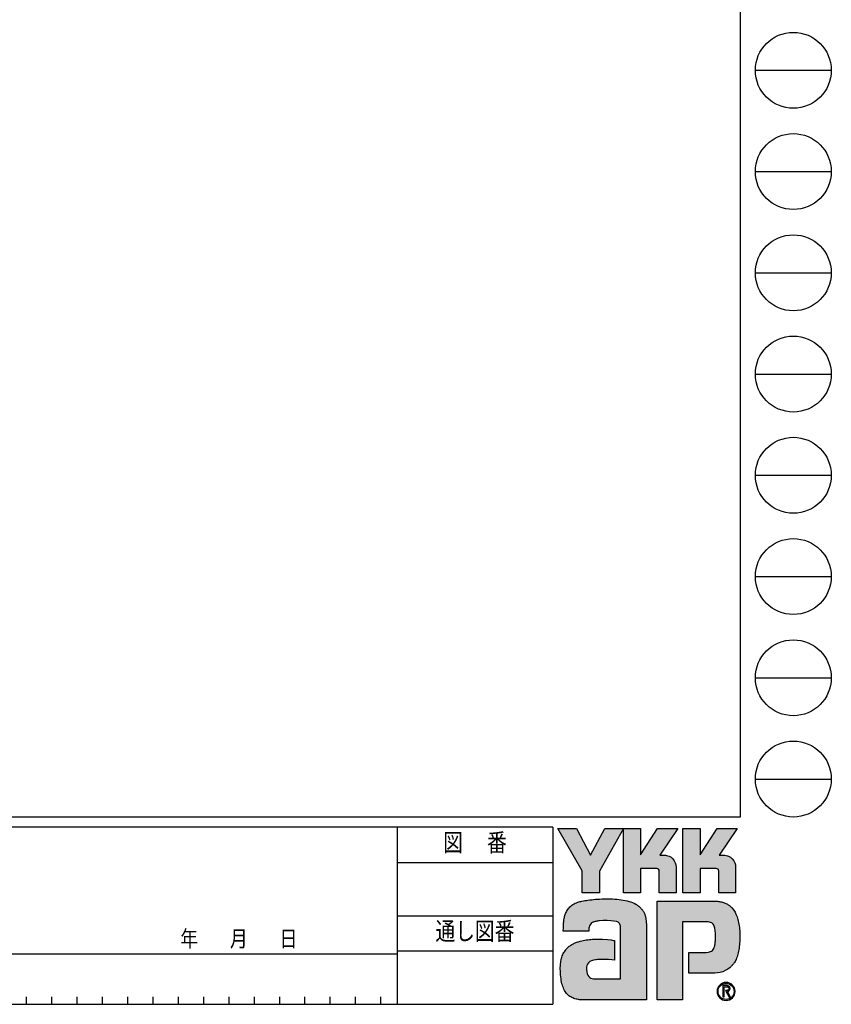
# Model space of a CAD drawing. Units: millimetres. Extents: x 175 to 5796, y 52 to 4056.
# Drawn here: x 4674 to 5796, y 52 to 1414 of the extents above; entities that cross this region are included whole.
import ezdxf
from ezdxf.enums import TextEntityAlignment as Align

# ---------------------------------------------------------------- set-up
doc = ezdxf.new("R2010")
doc.units = ezdxf.units.MM
doc.layers.add('FRAME', color=3, linetype='Continuous', lineweight=30)
doc.layers.add('TEXT1', color=255, linetype='Continuous', lineweight=13)
doc.styles.add('text-b', font='extslim2.shx', dxfattribs={"width": 0.8, "bigfont": 'extfont2.shx'})

# ---------------------------------------------------------------- blocks, each defined once
blk = doc.blocks.new('YKKAPLOGO2')
h = blk.add_hatch(color=0)
edge = h.paths.add_edge_path()
edge.add_arc((0.9812461011280422, 0.049982491727048), 0.0522476822668716, 44.93442000000454, 90.08535600000424)
edge.add_arc((0.9812519238369805, 0.0498822017341042), 0.0523479811302911, 90.09156552177444, 179.923629932956)
edge.add_arc((0.9809328846447071, 0.0498254317724048), 0.0520290493277301, 179.8606450800957, 225.1439939985768)
edge.add_arc((0.9811824296325053, 0.0498196496849145), 0.0522012751604412, 224.9453553885791, 269.9844512830169)
edge.add_arc((0.981179230009711, 0.0500773968894919), 0.0524590215891158, 269.9880223087077, 314.9377721061914)
edge.add_arc((0.9815325956150813, 0.0497387438479435), 0.0519697032490427, 314.9257166602868, 360.2350799932762)
edge.add_arc((0.9816606454465349, 0.0501424365718554), 0.0518415658770902, 359.7894949650325, 405.132875031429)
edge.add_line((1.018233057014966, 0.0868848734079987), (1.018233053760318, 0.086884871558676))
edge = h.paths.add_edge_path(flags=16)
edge.add_arc((0.9810795812351694, 0.0493341887890206), 0.0463068099741303, 224.6282190000016, 270.10973100000103, ccw=False)
edge.add_arc((0.9807342041553647, 0.049753839855353), 0.0463589784990284, 179.7551273696457, 225.2972179378841, ccw=False)
edge.add_arc((0.9809239227464631, 0.0500508789395773), 0.0465483787867382, 134.8007046283111, 180.12174601655, ccw=False)
edge.add_arc((0.9810596361753114, 0.0503149962965677), 0.0464574589880534, 89.86602478721261, 135.1489962713425, ccw=False)
edge.add_arc((0.9812622969429526, 0.0499617493087396), 0.0468106734070236, 45.031076457095594, 90.1150905895613, ccw=False)
edge.add_arc((0.9812935476555974, 0.0499467191358995), 0.0467992329513223, 0.00642808810829365, 45.071149570045975, ccw=False)
edge.add_arc((0.9810938450353045, 0.0500264032564495), 0.0469989942184787, 270.09072013900874, 359.9092589945113, ccw=False)
edge.add_line((0.9811682615724986, 0.0030274679522579), (0.9811682664664771, 0.0030274637384412))
edge = h.paths.add_edge_path(flags=0)
edge.add_arc((0.9880960047901208, 0.0667575003476492), 0.0099490639592765, -1.6106014017929056, 42.86139266981411, ccw=False)
edge.add_line((0.9980411381886771, 0.0664778660316307), (0.9976278936487577, 0.0632985204006893))
edge.add_line((0.9976278936487577, 0.0632985204006893), (0.9964901487985297, 0.0607922569440806))
edge.add_line((0.9964901487985297, 0.0607922569440806), (0.9947820199047043, 0.0588825789182364))
edge.add_line((0.9947820199047043, 0.0588825789182364), (0.9926597075445824, 0.0574928976529916))
edge.add_line((0.9926597075445824, 0.0574928976529916), (0.9902773968041662, 0.0565456167325202))
edge.add_line((0.9902773968041662, 0.0565456167325202), (0.9877882650237753, 0.0559631397409962))
edge.add_line((0.9877882650237753, 0.0559631397409962), (0.9853485127807347, 0.0556708934995744))
edge.add_line((0.9853485127807347, 0.0556708934995744), (0.983112325161022, 0.0555902738467684))
edge.add_line((0.983112325161022, 0.0555902738467684), (0.9772240672691982, 0.0555902738467684))
edge.add_line((0.9772240672691982, 0.0555902738467684), (0.980195909220766, 0.0505354216158277))
edge.add_line((0.980195909220766, 0.0505354216158277), (0.9996242378013649, 0.017164931828073))
edge.add_line((0.9996242378013649, 0.017164931828073), (1.007401011060176, 0.017164931828073))
edge.add_line((1.007401011060176, 0.017164931828073), (0.9886670192393582, 0.0492858169973336))
edge.add_line((0.9886670192393582, 0.0492858169973336), (0.9904204966878937, 0.0496344969957196))
edge.add_line((0.9904204966878937, 0.0496344969957196), (0.9920933544836152, 0.050076897340493))
edge.add_line((0.9920933544836152, 0.050076897340493), (0.993680553898239, 0.0506120102859933))
edge.add_line((0.993680553898239, 0.0506120102859933), (0.9951790716947737, 0.0512398358322206))
edge.add_line((0.9951790716947737, 0.0512398358322206), (0.996581853653604, 0.0519603739791746))
edge.add_line((0.996581853653604, 0.0519603739791746), (0.9978868842833932, 0.052773624726856))
edge.add_line((0.9978868842833932, 0.052773624726856), (0.9990881171102078, 0.0536775725839445))
edge.add_line((0.9990881171102078, 0.0536775725839445), (1.000179505660066, 0.0546732252960986))
edge.add_arc((0.9882915828757122, 0.0660031483906535), 0.0164222369199603, 316.3767372757113, 361.6565045120804)
edge.add_line((1.004706956826505, 0.0664778730591858), (1.004634749223264, 0.0682163192218597))
edge.add_line((1.004634749223264, 0.0682163192218597), (1.00441707616069, 0.0698922002545659))
edge.add_line((1.00441707616069, 0.0698922002545659), (1.004058318705705, 0.0715005623280471))
edge.add_line((1.004058318705705, 0.0715005623280471), (1.003557469112642, 0.0730333434770227))
edge.add_line((1.003557469112642, 0.0730333434770227), (1.00291855836415, 0.0744865127188521))
edge.add_line((1.00291855836415, 0.0744865127188521), (1.002140578714575, 0.0758520080882551))
edge.add_line((1.002140578714575, 0.0758520080882551), (1.001227561146547, 0.0771268063482509))
edge.add_line((1.001227561146547, 0.0771268063482509), (1.000179505660066, 0.0783028455335596))
edge.add_line((1.000179505660066, 0.0783028455335596), (0.998805948325383, 0.0795171790539513))
edge.add_line((0.998805948325383, 0.0795171790539513), (0.9972802213960335, 0.0805753119970309))
edge.add_line((0.9972802213960335, 0.0805753119970309), (0.9956103868372833, 0.0814772443627989))
edge.add_line((0.9956103868372833, 0.0814772443627989), (0.9938034988687675, 0.0822189451686148))
edge.add_line((0.9938034988687675, 0.0822189451686148), (0.9918656039644389, 0.0827994066688182))
edge.add_line((0.9918656039644389, 0.0827994066688182), (0.9898037563439274, 0.0832156056264297))
edge.add_line((0.9898037563439274, 0.0832156056264297), (0.9876250102268395, 0.0834675420414487))
edge.add_line((0.9876250102268395, 0.0834675420414487), (0.985334404341493, 0.0835521926768952))
edge.add_line((0.985334404341493, 0.0835521926768952), (0.9628445444455788, 0.0835521926768952))
edge.add_line((0.9628445444455788, 0.0835521926768952), (0.9628445444455788, 0.0173866358732899))
edge.add_line((0.9628445444455788, 0.0173866358732899), (0.9696417889227905, 0.0173866358732899))
edge.add_line((0.9696417889227905, 0.0173866358732899), (0.9696417889227905, 0.0768033199913667))
edge.add_line((0.9696417889227905, 0.0768033199913667), (0.985334404341493, 0.0768033199913667))
edge.add_line((0.985334404341493, 0.0768033199913667), (0.9869548593628884, 0.0767499094713827))
edge.add_line((0.9869548593628884, 0.0767499094713827), (0.9884795785465889, 0.0765916934027506))
edge.add_line((0.9884795785465889, 0.0765916934027506), (0.9899045309099401, 0.0763296795311311))
edge.add_line((0.9899045309099401, 0.0763296795311311), (0.9912256854702977, 0.0759658833478435))
edge.add_line((0.9912256854702977, 0.0759658833478435), (0.9924390112450316, 0.0755023203442086))
edge.add_line((0.9924390112450316, 0.0755023203442086), (0.9935404772514925, 0.0749399982658861))
edge.add_line((0.9935404772514925, 0.0749399982658861), (0.9945250447613814, 0.0742799248585368))
edge.add_line((0.9945250447613814, 0.0742799248585368), (0.9953886827920689, 0.0735251233591413))
edge = h.paths.add_edge_path()
edge.add_arc((0.2888696415236476, -0.1159034444774312), 0.7062400160724743, 87.51793533789117, 91.66438817798303, ccw=False)
edge.add_arc((0.298044102812803, 0.0807829810969998), 0.5093412134494685, 81.92630775827172, 87.59083149003868, ccw=False)
edge.add_arc((0.3251265643207184, 0.2663792750138331), 0.3217817315889539, 73.67137372319678, 82.05943302216542, ccw=False)
edge.add_arc((0.3653003506711628, 0.400837462332684), 0.1814537687132318, 60.60528288235582, 73.90849856206052, ccw=False)
edge.add_arc((0.3817474280854358, 0.4336364881657927), 0.1448155125235128, 52.17347151869302, 59.90541998732709, ccw=False)
edge.add_arc((0.3964566359849644, 0.4526771293389342), 0.1207551160809965, 43.550417611697185, 52.14560577150593, ccw=False)
edge.add_arc((0.4045599329898796, 0.4605085644747179), 0.1094863412067914, 34.486592603155884, 43.50182013355408, ccw=False)
edge.add_arc((0.4046164763654094, 0.460675465877465), 0.1093452839783482, 25.589150532179588, 34.43128324084438, ccw=False)
edge.add_arc((0.3948873484272357, 0.456116811589143), 0.1200891091210364, 17.430889992152515, 25.54590504502329, ccw=False)
edge.add_line((0.5094618416488194, 0.4920901299306786), (0.5136721488365318, 0.4750684358360136))
edge.add_line((0.5136721488365318, 0.4750684358360136), (0.5160574828139387, 0.4568463788105209))
edge.add_line((0.5160574828139387, 0.4568463788105209), (0.5168102688220118, 0.4374301431778381))
edge.add_line((0.5168102688220118, 0.4374301431778381), (0.5168102688220118, 0))
edge.add_line((0.5168102688220118, 0), (0.1588499406521994, 5e-16))
edge.add_arc((0.1573846152258197, 0.2756756466933151), 0.2756795410587852, 263.6848746649657, 270.30454692996693, ccw=False)
edge.add_arc((0.1447515759225551, 0.1631788670443318), 0.162475906644885, 253.6910188856236, 263.74909316651673, ccw=False)
edge.add_arc((0.1298296342656836, 0.111925416386282), 0.1090945150732225, 239.8785013092506, 253.6535482446693, ccw=False)
edge.add_arc((0.1216803205149797, 0.0971037955026199), 0.0921855666001373, 223.6420534782394, 239.6366294170092, ccw=False)
edge.add_arc((0.1315007229737233, 0.1057422376683644), 0.1052553969652852, 208.2977657543146, 223.3556061597567, ccw=False)
edge.add_arc((0.1750281282756933, 0.1289080277864323), 0.1545631104473802, 196.3102007627956, 208.2099283034396, ccw=False)
edge.add_arc((0.2749937283998831, 0.1584394086296754), 0.2587992870372902, 187.8047148541581, 196.3697110093884, ccw=False)
edge.add_arc((0.4643239229115835, 0.1850696817651096), 0.4499924705924883, 181.90947941747, 187.890417651308, ccw=False)
edge.add_arc((0.3030064043240794, 0.1825310330579596), 0.2886938890442701, 174.5558801097811, 182.4727230497112, ccw=False)
edge.add_arc((0.2165045834468567, 0.1908157858970613), 0.2017962492913172, 164.9753667854606, 174.5673877291291, ccw=False)
edge.add_arc((0.167469570709826, 0.2038900510662014), 0.1510482502902554, 153.8917779352915, 164.9434116692564, ccw=False)
edge.add_arc((0.1451283838558318, 0.2146325454768926), 0.1262593665995564, 142.0468818398481, 153.8077060405168, ccw=False)
edge.add_arc((0.1408164618959239, 0.2177209774146214), 0.120960112117562, 130.6022050713166, 141.9442693377321, ccw=False)
edge.add_arc((0.1479387738203397, 0.2091589759802646), 0.1320961073216927, 120.6072426230102, 130.5308147201115, ccw=False)
edge.add_arc((0.1620041652577008, 0.1852421395988329), 0.1598422074916944, 112.58837614452031, 120.58161543404361, ccw=False)
edge.add_arc((0.1809304914828617, 0.1397662104311929), 0.2090993483228609, 106.6130308198951, 112.5902350136673, ccw=False)
edge.add_arc((0.2106953306828872, 0.0397220418587366), 0.3134773965652173, 99.8719301064018, 106.5982486069293, ccw=False)
edge.add_arc((0.2273709020351224, -0.054221043199289), 0.4088886023840938, 94.78469170294773, 99.91711416395009, ccw=False)
edge.add_arc((0.2354886371798962, -0.1476874386008735), 0.5027064830865569, 90.80098592879739, 94.81811646898808, ccw=False)
edge.add_arc((0.2367229485111712, -0.2172863637399777), 0.5723159218077072, 87.57779436069052, 90.82713927416393, ccw=False)
edge.add_line((0.2609106631357697, 0.3545182084836489), (0.2889841687203441, 0.3526656324718714))
edge.add_line((0.2889841687203441, 0.3526656324718714), (0.3110537986760045, 0.350191616876385))
edge.add_line((0.3110537986760045, 0.350191616876385), (0.3254907630022581, 0.3478738018582104))
edge.add_line((0.3254907630022581, 0.3478738018582104), (0.3306645292210887, 0.3464901670669263))
edge.add_line((0.3306645292210887, 0.3464901670669263), (0.3306645292210887, 0.2330190134880369))
edge.add_line((0.3306645292210887, 0.2330190134880369), (0.3142503679097677, 0.2347513282777072))
edge.add_line((0.3142503679097677, 0.2347513282777072), (0.2962490071838327, 0.2357258183310006))
edge.add_line((0.2962490071838327, 0.2357258183310006), (0.277823385535009, 0.236102715207869))
edge.add_line((0.277823385535009, 0.236102715207869), (0.2601384569463343, 0.2360462814509046))
edge.add_line((0.2601384569463343, 0.2360462814509046), (0.2443571599095433, 0.2357197718570402))
edge.add_line((0.2443571599095433, 0.2357197718570402), (0.2316434406620247, 0.2352844257318873))
edge.add_line((0.2316434406620247, 0.2352844257318873), (0.2231612454411674, 0.2349034978723786))
edge.add_line((0.2231612454411674, 0.2349034978723786), (0.2200755282300089, 0.2347412508211063))
edge.add_line((0.2200755282300089, 0.2347412508211063), (0.2072469259772458, 0.2323972344157699))
edge.add_line((0.2072469259772458, 0.2323972344157699), (0.1961849018665914, 0.2287260169761133))
edge.add_line((0.1961849018665914, 0.2287260169761133), (0.1868914713893728, 0.2237024048606347))
edge.add_line((0.1868914713893728, 0.2237024048606347), (0.1793676422912487, 0.2173032199191526))
edge.add_line((0.1793676422912487, 0.2173032199191526), (0.1736113990808919, 0.2095042762558249))
edge.add_line((0.1736113990808919, 0.2095042762558249), (0.1696247572496345, 0.2002834034661301))
edge.add_line((0.1696247572496345, 0.2002834034661301), (0.167406709051808, 0.1896154079085665))
edge.add_line((0.167406709051808, 0.1896154079085665), (0.1669592699787299, 0.177477111432952))
edge.add_line((0.1669592699787299, 0.177477111432952), (0.1683751526311382, 0.1641285124195864))
edge.add_line((0.1683751526311382, 0.1641285124195864), (0.1712109489185945, 0.1530936974417548))
edge.add_line((0.1712109489185945, 0.1530936974417548), (0.1752903033505755, 0.1441620476565018))
edge.add_line((0.1752903033505755, 0.1441620476565018), (0.1804368604365867, 0.1371229442208714))
edge.add_line((0.1804368604365867, 0.1371229442208714), (0.186471241449119, 0.1317657682919078))
edge.add_line((0.186471241449119, 0.1317657682919078), (0.1932170908976633, 0.1278778855353347))
edge.add_line((0.1932170908976633, 0.1278778855353347), (0.2004970455460617, 0.1252506925995168))
edge.add_line((0.2004970455460617, 0.1252506925995168), (0.2081327344124494, 0.1236715551501777))
edge.add_line((0.2081327344124494, 0.1236715551501777), (0.3657048535675856, 0.1236715551501777))
edge.add_line((0.3657048535675856, 0.1236715551501777), (0.3657048535675856, 0.415211366864484))
edge.add_line((0.3657048535675856, 0.415211366864484), (0.3657502021222911, 0.4209917959706794))
edge.add_line((0.3657502021222911, 0.4209917959706794), (0.3654488861699263, 0.4266422258867253))
edge.add_line((0.3654488861699263, 0.4266422258867253), (0.3647092008554312, 0.4320870756881155))
edge.add_line((0.3647092008554312, 0.4320870756881155), (0.3634404490693949, 0.4372517721960043))
edge.add_line((0.3634404490693949, 0.4372517721960043), (0.3615509259567574, 0.4420637577228673))
edge.add_line((0.3615509259567574, 0.4420637577228673), (0.3589489266624395, 0.4464474513441976))
edge.add_line((0.3589489266624395, 0.4464474513441976), (0.3555417385857224, 0.4503302953724703))
edge.add_line((0.3555417385857224, 0.4503302953724703), (0.3512396723628586, 0.453636708883179))
edge.add_line((0.3512396723628586, 0.453636708883179), (0.3419986446599614, 0.4572645932594525))
edge.add_line((0.3419986446599614, 0.4572645932594525), (0.3272230777919314, 0.4603382175226843))
edge.add_line((0.3272230777919314, 0.4603382175226843), (0.3083721874745457, 0.462605645257855))
edge.add_line((0.3083721874745457, 0.462605645257855), (0.2869061971692689, 0.4638159477956061))
edge.add_line((0.2869061971692689, 0.4638159477956061), (0.2642843225918829, 0.4637192042122389))
edge.add_line((0.2642843225918829, 0.4637192042122389), (0.2419667872037516, 0.4620654935840438))
edge.add_arc((0.2627474271121456, 0.2759832270415836), 0.1872390047948919, 96.37207465332366, 102.7534079932587)
edge.add_arc((0.2432356926092461, 0.3601517667406845), 0.1008406520402441, 102.4978957058429, 112.8463169705308)
edge.add_line((0.2040832325935287, 0.4530814281982581), (0.1971896242896889, 0.4491985969962047))
edge.add_line((0.1971896242896889, 0.4491985969962047), (0.1918072547192171, 0.4444571536655475))
edge.add_line((0.1918072547192171, 0.4444571536655475), (0.1877389854895013, 0.4389216067547504))
edge.add_line((0.1877389854895013, 0.4389216067547504), (0.1847842752141559, 0.4326554442403982))
edge.add_line((0.1847842752141559, 0.4326554442403982), (0.1827466134894829, 0.425724169590396))
edge.add_line((0.1827466134894829, 0.425724169590396), (0.1814274744204427, 0.4181922785269884))
edge.add_line((0.1814274744204427, 0.4181922785269884), (0.1806263166206832, 0.4101222512811006))
edge.add_line((0.1806263166206832, 0.4101222512811006), (0.1801466296864824, 0.401580599066297))
edge.add_line((0.1801466296864824, 0.401580599066297), (0.0318236001995229, 0.4012198261199899))
edge.add_line((0.0318236001995229, 0.4012198261199899), (0.0322559230877008, 0.4215057462573179))
edge.add_line((0.0322559230877008, 0.4215057462573179), (0.0330802590376448, 0.4442969221055926))
edge.add_arc((0.3020321980853624, 0.4289066620532628), 0.2693919182566647, 171.5562215410689, 176.7249302596008, ccw=False)
edge.add_arc((0.2107455970429322, 0.4425317232110126), 0.1770941516199424, 163.4838524862979, 171.5798233267247, ccw=False)
edge.add_arc((0.164942161545916, 0.4561195885300511), 0.1293177480461503, 152.2125045740698, 163.4864976584896, ccw=False)
edge.add_arc((0.145153690595465, 0.4663523194625839), 0.1070409349827884, 138.0385215069475, 152.1201504079613, ccw=False)
edge.add_arc((0.1451383062552722, 0.4658517252465061), 0.1073648894358754, 122.6046286721755, 137.8343845030808, ccw=False)
edge.add_arc((0.1593338153973935, 0.4428904968423254), 0.1343573613646203, 108.3742079196818, 122.4280899168771, ccw=False)
edge.add_arc((0.1818186920917506, 0.3629311161813043), 0.217362368111046, 100.93159373946662, 107.3549899713762, ccw=False)
edge.add_arc((0.255291898145789, 0.006476305263307), 0.5813000368526245, 97.86054447666231, 101.3793790624714, ccw=False)
edge.add_arc((0.289786633700537, -0.233178621668903), 0.8234219014308731, 94.9020122383065, 97.95760039023003, ccw=False)
edge.add_arc((0.2921358874186367, -0.2523604021260861), 0.8427345608380639, 91.61689723320711, 94.94970856324011, ccw=False)
edge = h.paths.add_edge_path()
edge.add_arc((0.8231022365719125, 0.326062522114698), 0.2343449332086699, 339.2249822109074, 347.31457413522867, ccw=False)
edge.add_arc((0.9327593111015918, 0.2836029544882205), 0.1167601006921709, 326.232506105816, 339.6193101912206, ccw=False)
edge.add_arc((0.8884076187676486, 0.3166572618900562), 0.1720252590019768, 318.6736738685038, 325.291117261846, ccw=False)
edge.add_arc((0.9056636716129588, 0.3015223529355881), 0.149072354149276, 311.57032693292746, 318.6624294560672, ccw=False)
edge.add_line((1.004578969224013, 0.1899950886899172), (0.990890106165488, 0.1793555493433331))
edge.add_line((0.990890106165488, 0.1793555493433331), (0.9766305050754164, 0.170991260364703))
edge.add_line((0.9766305050754164, 0.170991260364703), (0.9619083487273664, 0.1647492837461927))
edge.add_line((0.9619083487273664, 0.1647492837461927), (0.9468284426699907, 0.1604784576387912))
edge.add_line((0.9468284426699907, 0.1604784576387912), (0.9314986156889176, 0.1580276201934863))
edge.add_line((0.9314986156889176, 0.1580276201934863), (0.9160236733327899, 0.1572435940699476))
edge.add_line((0.9160236733327899, 0.1572435940699476), (0.7636192739225224, 0.1572435940699476))
edge.add_line((0.7636192739225224, 0.1572435940699476), (0.7636192739225224, 0.2769647862326278))
edge.add_line((0.7636192739225224, 0.2769647862326278), (0.8495598238138036, 0.2769647862326278))
edge.add_line((0.8495598238138036, 0.2769647862326278), (0.8654056165728352, 0.2771854825321844))
edge.add_line((0.8654056165728352, 0.2771854825321844), (0.8793377003233812, 0.2785348539710261))
edge.add_line((0.8793377003233812, 0.2785348539710261), (0.8912946025801822, 0.2820418088680882))
edge.add_arc((0.877445493594965, 0.3132694942002915), 0.034160886272044, 293.9167198020607, 314.0937636770705)
edge.add_arc((0.872788935273075, 0.3173801215128713), 0.0403562445720139, 314.7809858171833, 333.9292818603054)
edge.add_arc((0.842817208443217, 0.3319332131454808), 0.0736742794462188, 334.0067642612808, 347.3498910530206)
edge.add_arc((0.7610589872410746, 0.3508664150471972), 0.1575952041420166, 347.1430841971024, 355.4000769567033)
edge.add_arc((0.582145354868448, 0.366242252173692), 0.3371670762823469, 355.2339044354777, 360.2919344246422)
edge.add_line((0.9193080545233518, 0.3679601841289398), (0.9191224912375215, 0.3868493730073069))
edge.add_line((0.9191224912375215, 0.3868493730073069), (0.918221566617413, 0.4038641507320289))
edge.add_line((0.918221566617413, 0.4038641507320289), (0.9160901845463527, 0.4188059956339746))
edge.add_line((0.9160901845463527, 0.4188059956339746), (0.9122164102290224, 0.4314753740724554))
edge.add_arc((0.8744583205688314, 0.4157153166626504), 0.0409151896530783, 22.65543833577818, 39.38165319254834)
edge.add_arc((0.8802151642354422, 0.4201169319022844), 0.0336736945824176, 39.80779662168958, 59.7537818176649)
edge.add_arc((0.8761143769198412, 0.4124141142770647), 0.0423948975675613, 60.2099075952289, 77.9241821391358)
edge.add_arc((0.869797679264507, 0.3827578841939641), 0.0727163786707098, 77.94572257653977, 90.6379405877308)
edge.add_line((0.868988059929861, 0.4554697556010117), (0.7275198088872891, 0.4554697982388571))
edge.add_line((0.7275198088872891, 0.4554697982388571), (0.7275198088872891, 0))
edge.add_line((0.7275198088872891, 0), (0.5792592596312576, 0))
edge.add_line((0.5792592596312576, 0), (0.5792592596312576, 0.5762864099340401))
edge.add_line((0.5792592596312576, 0.5762864099340401), (0.9238357176897057, 0.5762864099340396))
edge.add_arc((0.9182044986101928, 0.4177652914335316), 0.1586211071672795, 78.73197638228419, 87.9655109966314, ccw=False)
edge.add_arc((0.9228558631861256, 0.4415497763755681), 0.1343862513608035, 69.03033976751078, 78.69541395760308, ccw=False)
edge.add_arc((0.9271919441342124, 0.4531125855841861), 0.1220375101878733, 59.39483710465419, 68.98849810507733, ccw=False)
edge.add_arc((0.9291962296410432, 0.4566353908046322), 0.1179850453546069, 50.3012040777316, 59.36159834971102, ccw=False)
edge.add_arc((0.9284659261183268, 0.4558067623478469), 0.119089089889427, 42.05209438653219, 50.28551138206183, ccw=False)
edge.add_line((1.016893878338172, 0.5355733505718435), (1.026564302532178, 0.5233696853234531))
edge.add_line((1.026564302532178, 0.5233696853234531), (1.033807978336804, 0.5115458054937821))
edge.add_line((1.033807978336804, 0.5115458054937821), (1.038861822822092, 0.5008455620750888))
edge.add_arc((0.8696510532008788, 0.4219238188015469), 0.1867108087849718, 14.762666767433984, 25.004857483358194, ccw=False)
edge.add_arc((0.7551395843949501, 0.3907135097870106), 0.3053967288500858, 7.913901303099578, 14.950413391764073, ccw=False)
edge.add_arc((0.6407615023415902, 0.3740824421079938), 0.4209759537608229, 2.5437612488576065, 8.012513468653424, ccw=False)
edge.add_arc((0.5752015653601024, 0.3706344277871208), 0.4866246141711094, -2.2358079076054196, 2.6067419484268726, ccw=False)
edge.add_arc((0.5939163264051195, 0.3694308797568487), 0.4678773855338849, 352.89369634160334, 357.82205712252204, ccw=False)
edge.add_arc((0.691780094453957, 0.3566981730732384), 0.3691905806041112, 347.1516583689589, 352.97565497164436, ccw=False)
edge = h.paths.add_edge_path()
edge.add_arc((0.6195730833178541, 0.7709521711783792), 0.0741171530377796, 78.2679820538109, 90.11215451062168, ccw=False)
edge.add_arc((0.6206354389486216, 0.7763468734841199), 0.0686191596028922, 66.1996322208172, 78.2205829240122, ccw=False)
edge.add_line((0.6483267810517717, 0.8391304592142571), (0.6603243360190825, 0.8322778665565829))
edge.add_line((0.6603243360190825, 0.8322778665565829), (0.6704834200183108, 0.8233421857886897))
edge.add_line((0.6704834200183108, 0.8233421857886897), (0.6786511985932207, 0.8127044226009283))
edge.add_line((0.6786511985932207, 0.8127044226009283), (0.6846755021491608, 0.8007434893614872))
edge.add_line((0.6846755021491608, 0.8007434893614872), (0.6884011378544603, 0.7878413216755348))
edge.add_line((0.6884011378544603, 0.7878413216755348), (0.6896779516057713, 0.7743768319112606))
edge.add_line((0.6896779516057713, 0.7743768319112606), (0.6896779516057713, 0.6254652789588206))
edge.add_line((0.6896779516057713, 0.6254652789588206), (0.5916636009611319, 0.6254652789588206))
edge.add_line((0.5916636009611319, 0.6254652789588206), (0.5916636009611271, 0.7524936349027119))
edge.add_arc((0.5777580712027451, 0.752838779730237), 0.0139098124650627, 358.5781712163377, 452.1682981404257)
edge.add_line((0.5772317947105732, 0.7667386328182016), (0.4829369139498845, 0.7667391275535449))
edge.add_line((0.4829369139498845, 0.7667391275535449), (0.4829369139498845, 0.6258260519051281))
edge.add_line((0.4829369139498845, 0.6258260519051281), (0.382475756842569, 0.6258260519051281))
edge.add_line((0.382475756842569, 0.6258260519051281), (0.382475756842569, 1))
edge.add_line((0.382475756842569, 1), (0.4829369139498845, 1))
edge.add_line((0.4829369139498845, 1), (0.4829369139498845, 0.8469294807084271))
edge.add_line((0.4829369139498845, 0.8469294807084271), (0.5817483914116485, 1))
edge.add_line((0.5817483914116485, 1), (0.6997594391891812, 1))
edge.add_line((0.6997594391891812, 1), (0.5938856801415981, 0.8450691822199269))
edge.add_line((0.5938856801415981, 0.8450691822199269), (0.5976385249797219, 0.8450691822199269))
edge.add_line((0.5976385249797219, 0.8450691822199269), (0.601779351896977, 0.8450691822199269))
edge.add_line((0.601779351896977, 0.8450691822199269), (0.6060320385824907, 0.8450691822199269))
edge.add_line((0.6060320385824907, 0.8450691822199269), (0.6101255014537229, 0.8450691822199269))
edge.add_line((0.6101255014537229, 0.8450691822199269), (0.6137846259454597, 0.8450691822199269))
edge.add_line((0.6137846259454597, 0.8450691822199269), (0.6167373207294778, 0.8450691822199269))
edge.add_line((0.6167373207294778, 0.8450691822199269), (0.6187094789862516, 0.8450691822199269))
edge.add_line((0.6187094789862516, 0.8450691822199269), (0.6194280016418606, 0.8450691822199269))
h.paths.add_polyline_path([(-2.5e-15, 1), (0.1092325753326016, 1), (0.1912509791148612, 0.8454017382877518), (0.2730537253258685, 1), (0.3823638970743007, 1), (0.2422902735607237, 0.7507713975696423), (0.2422902735607237, 0.6257151998825194), (0.1426625221143049, 0.6257151998825194), (0.1426625221143049, 0.7541322293459954)])
edge = h.paths.add_edge_path()
edge.add_arc((0.9666439621569363, 0.770819879469962), 0.0742494352910744, 78.27850698300182, 90.10825959996271, ccw=False)
edge.add_arc((0.9676674920936342, 0.7760269002563926), 0.0689430858496538, 66.24829879555682, 78.23226323267932, ccw=False)
edge.add_line((0.995435965367715, 0.8391304736773916), (1.007468530019403, 0.8322778665565829))
edge.add_line((1.007468530019403, 0.8322778665565829), (1.017668931590683, 0.8233421857886897))
edge.add_line((1.017668931590683, 0.8233421857886897), (1.025877019991999, 0.8127044226009283))
edge.add_line((1.025877019991999, 0.8127044226009283), (1.031936594646043, 0.8007434893614872))
edge.add_line((1.031936594646043, 0.8007434893614872), (1.035688431738504, 0.7878413216755348))
edge.add_line((1.035688431738504, 0.7878413216755348), (1.036973307455099, 0.7743768319112606))
edge.add_line((1.036973307455099, 0.7743768319112606), (1.036973307455099, 0.6257151998825194))
edge.add_line((1.036973307455099, 0.6257151998825194), (0.9387362450195867, 0.6257151998825194))
edge.add_line((0.9387362450195867, 0.6257151998825194), (0.9387362450195771, 0.7524936349027115))
edge.add_arc((0.9248957658995678, 0.752904554278682), 0.0138465778084321, 358.299406285007, 452.4345457850643)
edge.add_line((0.9243075902073222, 0.766738634167132), (0.8301183945396171, 0.7667391275535449))
edge.add_line((0.8301183945396171, 0.7667391275535449), (0.8301183945396171, 0.6257151998825194))
edge.add_line((0.8301183945396171, 0.6257151998825194), (0.7296028191666628, 0.6257151998825194))
edge.add_line((0.7296028191666628, 0.6257151998825194), (0.7296028191666628, 1))
edge.add_line((0.7296028191666628, 1), (0.8301183945396171, 1))
edge.add_line((0.8301183945396171, 1), (0.8301183945396171, 0.8469294807084271))
edge.add_line((0.8301183945396171, 0.8469294807084271), (0.9288210354700938, 1))
edge.add_line((0.9288210354700938, 1), (1.046833090993285, 1))
edge.add_line((1.046833090993285, 1), (0.9409583242000481, 0.8450691822199269))
edge.add_line((0.9409583242000481, 0.8450691822199269), (0.9447514788645742, 0.8450691822199269))
edge.add_line((0.9447514788645742, 0.8450691822199269), (0.9489104452037057, 0.8450691822199269))
edge.add_line((0.9489104452037057, 0.8450691822199269), (0.95316615512621, 0.8450691822199269))
edge.add_line((0.95316615512621, 0.8450691822199269), (0.957251556032158, 0.8450691822199269))
edge.add_line((0.957251556032158, 0.8450691822199269), (0.9608955643389943, 0.8450691822199269))
edge.add_line((0.9608955643389943, 0.8450691822199269), (0.963832135192449, 0.8450691822199269))
edge.add_line((0.963832135192449, 0.8450691822199269), (0.9657911927556352, 0.8450691822199269))
edge.add_line((0.9657911927556352, 0.8450691822199269), (0.966503668937306, 0.8450691822199269))
at = {"color": 0, "linetype": 'ByBlock', "lineweight": -2}
blk.add_lwpolyline([(0, 1), (0.10923258, 1), (0.19125098, 0.84540174), (0.27305373, 1), (0.3823639, 1), (0.24229027, 0.7507714), (0.24229027, 0.6257152), (0.14266252, 0.6257152), (0.14266252, 0.75413223)], close=True, dxfattribs=at)
for points in [[(0.619428, 0.84506918, -0.05172601), (0.63464366, 0.84352097, -0.05249945), (0.64832678, 0.83913046), (0.66032434, 0.83227787), (0.67048342, 0.82334219), (0.6786512, 0.81270442), (0.6846755, 0.80074349), (0.68840114, 0.78784132), (0.68967795, 0.77437683), (0.68967795, 0.62546528), (0.5916636, 0.62546528), (0.5916636, 0.75249363, 0.4326875), (0.57723179, 0.76673863), (0.48293691, 0.76673913), (0.48293691, 0.62582605), (0.38247576, 0.62582605), (0.38247576, 1), (0.48293691, 1), (0.48293691, 0.84692948), (0.58174839, 1), (0.69975944, 1), (0.59388568, 0.84506918), (0.59763852, 0.84506918), (0.60177935, 0.84506918), (0.60603204, 0.84506918), (0.6101255, 0.84506918), (0.61378463, 0.84506918), (0.61673732, 0.84506918), (0.61870948, 0.84506918)], [(0.96650367, 0.84506918, -0.05166292), (0.98172808, 0.84352097, -0.05233762), (0.99543597, 0.83913047), (1.00746853, 0.83227787), (1.01766893, 0.82334219), (1.02587702, 0.81270442), (1.03193659, 0.80074349), (1.03568843, 0.78784132), (1.03697331, 0.77437683), (1.03697331, 0.6257152), (0.93873625, 0.6257152), (0.93873625, 0.75249363, 0.43551369), (0.92430759, 0.76673863), (0.83011839, 0.76673913), (0.83011839, 0.6257152), (0.72960282, 0.6257152), (0.72960282, 1), (0.83011839, 1), (0.83011839, 0.84692948), (0.92882104, 1), (1.04683309, 1), (0.94095832, 0.84506918), (0.94475148, 0.84506918), (0.94891045, 0.84506918), (0.95316616, 0.84506918), (0.95725156, 0.84506918), (0.96089556, 0.84506918), (0.96383214, 0.84506918), (0.96579119, 0.84506918)], [(0.26835692, 0.59003861, -0.01809429), (0.31945453, 0.589674, -0.02472118), (0.36957937, 0.58507573, -0.03661616), (0.41559428, 0.57518192, -0.05811151), (0.45436211, 0.5589307, -0.0337498), (0.47055885, 0.54802208, -0.03752118), (0.48397612, 0.53587651, -0.03935665), (0.494805, 0.5225012, -0.03860024), (0.50323655, 0.50790333, -0.03542324), (0.50946184, 0.49209013), (0.51367215, 0.47506844), (0.51605748, 0.45684638), (0.51681027, 0.43743014), (0.51681027, 0), (0.15884994, 0, -0.0288918), (0.12706078, 0.00166894, -0.04391483), (0.09912555, 0.00724078, -0.06017746), (0.07508215, 0.01756268, -0.06990303), (0.05496881, 0.03348185, -0.06579693), (0.03882378, 0.05584551, -0.05196907), (0.02668536, 0.0855009, -0.03738925), (0.01859178, 0.12329522, -0.02610269), (0.01458133, 0.17007569, -0.03455749), (0.01561475, 0.20992084, -0.04187754), (0.02160685, 0.2431283, -0.04825926), (0.03183361, 0.27036156, -0.05136137), (0.04557107, 0.29228414, -0.04952953), (0.06209521, 0.30955949, -0.04332683), (0.08068201, 0.32285115, -0.03489123), (0.10060749, 0.33282256, -0.02608639), (0.12114767, 0.34013724, -0.02935753), (0.15695074, 0.34855792, -0.02239816), (0.19326485, 0.35324266, -0.01752983), (0.22846111, 0.35496992, -0.01417889), (0.26091066, 0.35451821), (0.28898417, 0.35266563), (0.3110538, 0.35019162), (0.32549076, 0.3478738), (0.33066453, 0.34649017), (0.33066453, 0.23301901), (0.31425037, 0.23475133), (0.29624901, 0.23572582), (0.27782339, 0.23610272), (0.26013846, 0.23604628), (0.24435716, 0.23571977), (0.23164344, 0.23528443), (0.22316125, 0.2349035), (0.22007553, 0.23474125), (0.20724693, 0.23239723), (0.1961849, 0.22872602), (0.18689147, 0.2237024), (0.17936764, 0.21730322), (0.1736114, 0.20950428), (0.16962476, 0.2002834), (0.16740671, 0.18961541), (0.16695927, 0.17747711), (0.16837515, 0.16412851), (0.17121095, 0.1530937), (0.1752903, 0.14416205), (0.18043686, 0.13712294), (0.18647124, 0.13176577), (0.19321709, 0.12787789), (0.20049705, 0.12525069), (0.20813273, 0.12367156), (0.36570485, 0.12367156), (0.36570485, 0.41521137), (0.3657502, 0.4209918), (0.36544889, 0.42664223), (0.3647092, 0.43208708), (0.36344045, 0.43725177), (0.36155093, 0.44206376), (0.35894893, 0.44644745), (0.35554174, 0.4503303), (0.35123967, 0.45363671), (0.34199864, 0.45726459), (0.32722308, 0.46033822), (0.30837219, 0.46260565), (0.2869062, 0.46381595), (0.26428432, 0.4637192), (0.24196679, 0.46206549, 0.02785102), (0.2214134, 0.45860289, 0.04518422), (0.20408323, 0.45308143), (0.19718962, 0.4491986), (0.19180725, 0.44445715), (0.18773899, 0.43892161), (0.18478428, 0.43265544), (0.18274661, 0.42572417), (0.18142747, 0.41819228), (0.18062632, 0.41012225), (0.18014663, 0.4015806), (0.0318236, 0.40121983), (0.03225592, 0.42150575), (0.03308026, 0.44429692, -0.02255657), (0.03556037, 0.46846387, -0.03534004), (0.04095841, 0.49287703, -0.04923179), (0.05053698, 0.51640669, -0.06152013), (0.06555864, 0.53792319, -0.06655033), (0.08728593, 0.55629686, -0.06139861), (0.11698144, 0.57039805, -0.02803469), (0.14059877, 0.57634929, -0.01535502), (0.1757919, 0.58231438, -0.01333331), (0.21942366, 0.58723145, -0.01454316)], [(1.05172691, 0.27460083, -0.03531217), (1.04221016, 0.24294053, -0.05847747), (1.02982198, 0.21870488, -0.02888207), (1.01759184, 0.20306093, -0.03095502), (1.00457897, 0.18999509), (0.99089011, 0.17935555), (0.97663051, 0.17099126), (0.96190835, 0.16474928), (0.94682844, 0.16047846), (0.93149862, 0.15802762), (0.91602367, 0.15724359), (0.76361927, 0.15724359), (0.76361927, 0.27696479), (0.84955982, 0.27696479), (0.86540562, 0.27718548), (0.8793377, 0.27853485), (0.8912946, 0.28204181, 0.08826713), (0.90121582, 0.28873508, 0.08374516), (0.90903902, 0.29964435, 0.05828624), (0.91470309, 0.31579879, 0.03604352), (0.91814658, 0.33822766, 0.0220734), (0.91930805, 0.36796018), (0.91912249, 0.38684937), (0.91822157, 0.40386415), (0.91609018, 0.418806), (0.91221641, 0.43147537, 0.07311173), (0.90608318, 0.44167531, 0.08725118), (0.89717718, 0.44920658, 0.07744739), (0.88498364, 0.45387088, 0.05543693), (0.86898806, 0.45546976), (0.72751981, 0.4554698), (0.72751981, 0), (0.57925926, 0), (0.57925926, 0.57628641), (0.92383572, 0.57628641, -0.04031071), (0.94919888, 0.5733288, -0.04219686), (0.97094915, 0.56703563, -0.04188471), (0.98932356, 0.5581498, -0.03955404), (1.00455937, 0.54741462, -0.03594052), (1.01689388, 0.53557335), (1.0265643, 0.52336969), (1.03380798, 0.51154581), (1.03886182, 0.50084556, -0.04471976), (1.05019847, 0.46950067, -0.03071223), (1.05762774, 0.43276202, -0.02386646), (1.06132263, 0.39276638, -0.02113275), (1.06145573, 0.35165008, -0.02150735), (1.05819963, 0.31154946, -0.02541745)], [(1.01823305, 0.08688487, 0.1995971), (0.98116827, 0.10223012, 0.41335534), (0.92890399, 0.04995198, 0.20019794), (0.94423537, 0.01294299, 0.19908971), (0.98116826, -0.00238162, 0.19868444), (1.01823305, 0.012943, 0.20031601), (1.03350186, 0.04995197, 0.20047039), (1.01823306, 0.08688487)], [(0.98116827, 0.00302746, -0.2010974), (0.94812394, 0.01680349, -0.20137243), (0.93437565, 0.04995197, -0.20036901), (0.94812394, 0.08307984, -0.20019623), (0.98116827, 0.09677233, -0.19929348), (1.01434448, 0.08307984, -0.19920596), (1.02809278, 0.04995197, -0.41328625), (0.98116826, 0.00302747)], [(0.99538868, 0.07352512, -0.19651844), (0.99804114, 0.06647787), (0.99762789, 0.06329852), (0.99649015, 0.06079226), (0.99478202, 0.05888258), (0.99265971, 0.0574929), (0.9902774, 0.05654562), (0.98778827, 0.05596314), (0.98534851, 0.05567089), (0.98311233, 0.05559027), (0.97722407, 0.05559027), (0.98019591, 0.05053542), (0.99962424, 0.01716493), (1.00740101, 0.01716493), (0.98866702, 0.04928582), (0.9904205, 0.0496345), (0.99209335, 0.0500769), (0.99368055, 0.05061201), (0.99517907, 0.05123984), (0.99658185, 0.05196037), (0.99788688, 0.05277362), (0.99908812, 0.05367757), (1.00017951, 0.05467323, 0.20018169), (1.00470696, 0.06647787), (1.00463475, 0.06821632), (1.00441708, 0.0698922), (1.00405832, 0.07150056), (1.00355747, 0.07303334), (1.00291856, 0.07448651), (1.00214058, 0.07585201), (1.00122756, 0.07712681), (1.00017951, 0.07830285), (0.99880595, 0.07951718), (0.99728022, 0.08057531), (0.99561039, 0.08147724), (0.9938035, 0.08221895), (0.9918656, 0.08279941), (0.98980376, 0.08321561), (0.98762501, 0.08346754), (0.9853344, 0.08355219), (0.96284454, 0.08355219), (0.96284454, 0.01738664), (0.96964179, 0.01738664), (0.96964179, 0.07680332), (0.9853344, 0.07680332), (0.98695486, 0.07674991), (0.98847958, 0.07659169), (0.98990453, 0.07632968), (0.99122569, 0.07596588), (0.99243901, 0.07550232), (0.99354048, 0.07494), (0.99452504, 0.07427992)]]:
    blk.add_lwpolyline(points, format="xyb", close=True, dxfattribs=at)

msp = doc.modelspace()

# ---------------------------------------------------------------- linework, layer by layer
at = {"layer": 'FRAME'}
for p, q in [((5670.01386529, 4021.5), (5670.01386529, 311.5)), ((5670.01386529, 311.5), (210.01386529, 311.5)), ((5195.76386529, 297.5), (4473.01386529, 297.5)), ((5195.76386529, 297.5), (5195.76386529, 52.5)), ((5411.01386529, 297.5), (5195.76386529, 297.5)), ((5411.01386529, 297.5), (5411.01386529, 52.5)), ((5195.76386529, 175), (5411.01386529, 175)), ((4473.01386529, 122.5), (5195.76386529, 122.5)), ((4473.01386529, 52.5), (5195.76386529, 52.5)), ((5195.76386529, 52.5), (5411.01386529, 52.5))]:
    msp.add_line(p, q, dxfattribs=at)
at = {"layer": 'FRAME', "color": 94}
for p, q in [((5691.01386529, 1344), (5796.01386529, 1344)), ((5691.01386529, 1204), (5796.01386529, 1204)), ((5691.01386529, 1064), (5796.01386529, 1064)), ((5691.01386529, 924), (5796.01386529, 924)), ((5691.01386529, 784), (5796.01386529, 784)), ((5691.01386529, 644), (5796.01386529, 644)), ((5691.01386529, 504), (5796.01386529, 504)), ((5691.01386529, 364), (5796.01386529, 364)), ((5195.76386529, 248.5), (5411.01386529, 248.5)), ((5411.01386529, 126), (5195.76386529, 126)), ((4683.01386529, 63), (4683.01386529, 52.5)), ((4718.01386529, 63), (4718.01386529, 52.5)), ((4753.01386529, 63), (4753.01386529, 52.5)), ((4788.01386529, 63), (4788.01386529, 52.5)), ((4823.01386529, 63), (4823.01386529, 52.5)), ((4858.01386529, 63), (4858.01386529, 52.5)), ((4893.01386529, 63), (4893.01386529, 52.5)), ((4928.01386529, 63), (4928.01386529, 52.5)), ((4963.01386529, 63), (4963.01386529, 52.5)), ((4998.01386529, 63), (4998.01386529, 52.5)), ((5033.01386529, 63), (5033.01386529, 52.5)), ((5068.01386529, 63), (5068.01386529, 52.5)), ((5103.01386529, 63), (5103.01386529, 52.5)), ((5138.01386529, 63), (5138.01386529, 52.5)), ((5173.01386529, 63), (5173.01386529, 52.5))]:
    msp.add_line(p, q, dxfattribs=at)
at = {"layer": 'FRAME'}
for centre in [(5743.51386529, 1344), (5743.51386529, 1204), (5743.51386529, 1064), (5743.51386529, 924), (5743.51386529, 784), (5743.51386529, 644), (5743.51386529, 504), (5743.51386529, 364)]:
    msp.add_circle(centre, 52.5, dxfattribs=at)

# ---------------------------------------------------------------- block references
at = {"layer": 'FRAME', "color": 94, "xscale": 237, "yscale": 237, "zscale": 237}
msp.add_blockref('YKKAPLOGO2', (5418.01386529, 58.5), dxfattribs=at)

# ---------------------------------------------------------------- texts
at = {"layer": 'FRAME', "style": 'text-b', "width": 0.8}
for s, p in [('図\u3000 番', (5303.38886529, 273)), ('通し図番', (5303.38886529, 150.5))]:
    msp.add_text(s, height=25, dxfattribs=at).set_placement(p, align=Align.MIDDLE)
msp.add_text('年        月        日', height=22.5, dxfattribs=at).set_placement((4896.14741298, 132.027072))
at = {"layer": 'TEXT1', "char_height": 32.29999959, "attachment_point": 7, "style": 'text-b'}
for insert in [(5241.33598147, 509.17999236), (5363.83597964, 509.17999236), (5276.33598095, 459.17999311)]:
    msp.add_mtext('\\W0.446982;\u3000', dxfattribs=dict(at, insert=insert))

doc.saveas('drawing.dxf')
